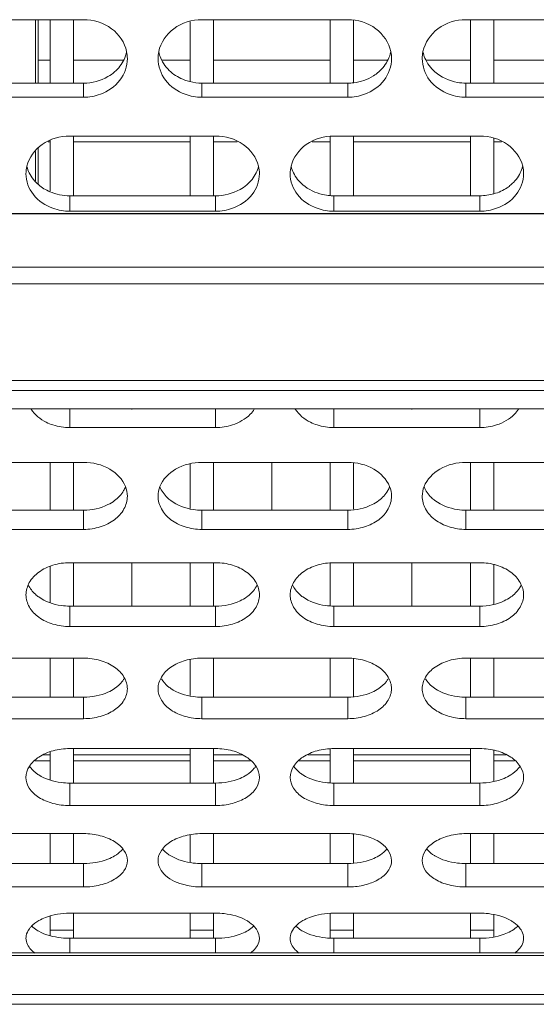
# Model space of a CAD drawing. Units: millimetres. Extents: x 54911 to 57129, y 2753 to 4264.
# Drawn here: x 55949 to 55967, y 3182 to 3216 of the extents above; entities that cross this region are included whole.
import ezdxf

# ---------------------------------------------------------------- set-up
doc = ezdxf.new("R2010")
doc.units = ezdxf.units.MM
doc.layers.add('细实线', color=7, linetype='Continuous', lineweight=13)

msp = doc.modelspace()

# ---------------------------------------------------------------- linework, layer by layer
at = {"layer": '细实线'}
for p, q in [((55946.298, 3215.865), (55951.298, 3215.865)), ((55949.649, 3213.693), (55949.649, 3215.865)), ((55949.738, 3213.693), (55949.738, 3215.865)), ((55950.149, 3215.865), (55950.149, 3213.693)), ((55950.949, 3215.865), (55950.949, 3213.693)), ((55954.949, 3215.794), (55954.949, 3213.763)), ((55955.349, 3215.865), (55960.349, 3215.865)), ((55955.749, 3215.865), (55955.749, 3213.693)), ((55959.749, 3215.865), (55959.749, 3213.693)), ((55960.549, 3215.865), (55960.549, 3213.728)), ((55964.4, 3215.865), (55969.4, 3215.865)), ((55964.549, 3215.865), (55964.549, 3213.693)), ((55965.349, 3215.865), (55965.349, 3213.693)), ((55950.149, 3214.484), (55949.738, 3214.484)), ((55952.671, 3214.484), (55950.949, 3214.484)), ((55954.949, 3214.484), (55953.976, 3214.484)), ((55959.749, 3214.484), (55955.749, 3214.484)), ((55961.722, 3214.484), (55960.549, 3214.484)), ((55964.549, 3214.484), (55963.027, 3214.484)), ((55969.349, 3214.484), (55965.349, 3214.484)), ((55951.298, 3213.693), (55946.298, 3213.693)), ((55951.298, 3213.693), (55951.298, 3213.211)), ((55960.349, 3213.693), (55955.349, 3213.693)), ((55955.349, 3213.693), (55955.349, 3213.211)), ((55960.349, 3213.693), (55960.349, 3213.211)), ((55969.4, 3213.693), (55964.4, 3213.693)), ((55964.4, 3213.693), (55964.4, 3213.211)), ((55951.298, 3213.211), (55946.298, 3213.211)), ((55960.349, 3213.211), (55955.349, 3213.211)), ((55969.4, 3213.211), (55964.4, 3213.211)), ((55950.823, 3211.881), (55955.823, 3211.881)), ((55950.949, 3211.881), (55950.949, 3209.835)), ((55954.949, 3211.881), (55954.949, 3209.835)), ((55955.749, 3211.881), (55955.749, 3209.835)), ((55959.749, 3211.881), (55959.749, 3209.835)), ((55959.874, 3211.881), (55964.874, 3211.881)), ((55960.549, 3211.881), (55960.549, 3209.835)), ((55964.549, 3211.881), (55964.549, 3209.835)), ((55965.349, 3211.798), (55965.349, 3209.916)), ((55949.738, 3210.234), (55949.738, 3211.469)), ((55950.081, 3211.684), (55950.149, 3211.684)), ((55950.149, 3211.723), (55950.149, 3209.988)), ((55950.949, 3211.684), (55954.949, 3211.684)), ((55955.749, 3211.684), (55956.565, 3211.684)), ((55959.132, 3211.684), (55959.749, 3211.684)), ((55960.549, 3211.684), (55964.549, 3211.684)), ((55965.349, 3211.684), (55965.616, 3211.684)), ((55949.649, 3210.347), (55949.649, 3211.354)), ((55955.823, 3209.835), (55950.823, 3209.835)), ((55950.823, 3209.835), (55950.823, 3209.306)), ((55955.823, 3209.835), (55955.823, 3209.306)), ((55964.874, 3209.835), (55959.874, 3209.835)), ((55959.874, 3209.835), (55959.874, 3209.306)), ((55964.874, 3209.835), (55964.874, 3209.306)), ((55883.649, 3209.23), (56055.539, 3209.23)), ((55883.649, 3209.212), (56055.539, 3209.212)), ((55955.823, 3209.306), (55950.823, 3209.306)), ((55964.874, 3209.306), (55959.874, 3209.306)), ((55883.649, 3207.389), (56059.724, 3207.389)), ((55883.649, 3206.814), (56061.823, 3206.814)), ((55883.649, 3203.507), (56061.429, 3203.507)), ((55883.649, 3203.163), (56060.377, 3203.163)), ((56054.615, 3202.534), (55883.649, 3202.534)), ((56054.615, 3202.533), (55883.649, 3202.533)), ((55950.823, 3202.51), (55950.823, 3201.894)), ((55952.949, 3202.533), (55952.949, 3202.51)), ((55955.823, 3202.51), (55955.823, 3201.894)), ((55959.874, 3202.51), (55959.874, 3201.894)), ((55962.549, 3202.533), (55962.549, 3202.51)), ((55964.874, 3202.51), (55964.874, 3201.894)), ((55955.823, 3201.894), (55950.823, 3201.894)), ((55964.874, 3201.894), (55959.874, 3201.894)), ((55946.298, 3200.702), (55951.298, 3200.702)), ((55950.149, 3200.702), (55950.149, 3199.066)), ((55950.949, 3200.702), (55950.949, 3199.066)), ((55954.949, 3200.639), (55954.949, 3199.126)), ((55955.349, 3200.702), (55960.349, 3200.702)), ((55955.749, 3200.702), (55955.749, 3199.066)), ((55957.749, 3200.702), (55957.749, 3199.066)), ((55959.749, 3200.702), (55959.749, 3199.066)), ((55960.549, 3200.702), (55960.549, 3199.096)), ((55964.4, 3200.702), (55969.4, 3200.702)), ((55964.549, 3200.702), (55964.549, 3199.066)), ((55965.349, 3200.702), (55965.349, 3199.066)), ((55951.298, 3199.066), (55946.298, 3199.066)), ((55951.298, 3199.066), (55951.298, 3198.408)), ((55960.349, 3199.066), (55955.349, 3199.066)), ((55955.349, 3199.066), (55955.349, 3198.408)), ((55960.349, 3199.066), (55960.349, 3198.408)), ((55969.4, 3199.066), (55964.4, 3199.066)), ((55964.4, 3199.066), (55964.4, 3198.408)), ((55951.298, 3198.408), (55946.298, 3198.408)), ((55960.349, 3198.408), (55955.349, 3198.408)), ((55969.4, 3198.408), (55964.4, 3198.408)), ((55950.823, 3197.268), (55955.823, 3197.268)), ((55950.949, 3197.268), (55950.949, 3195.78)), ((55952.949, 3197.268), (55952.949, 3195.78)), ((55954.949, 3197.268), (55954.949, 3195.78)), ((55955.749, 3197.268), (55955.749, 3195.78)), ((55959.749, 3197.268), (55959.749, 3195.78)), ((55959.874, 3197.268), (55964.874, 3197.268)), ((55960.549, 3197.268), (55960.549, 3195.78)), ((55962.549, 3197.268), (55962.549, 3195.78)), ((55964.549, 3197.268), (55964.549, 3195.78)), ((55950.149, 3197.134), (55950.149, 3195.909)), ((55965.349, 3197.197), (55965.349, 3195.848)), ((55955.823, 3195.78), (55950.823, 3195.78)), ((55950.823, 3195.78), (55950.823, 3195.082)), ((55955.823, 3195.78), (55955.823, 3195.082)), ((55964.874, 3195.78), (55959.874, 3195.78)), ((55959.874, 3195.78), (55959.874, 3195.082)), ((55964.874, 3195.78), (55964.874, 3195.082)), ((55955.823, 3195.082), (55950.823, 3195.082)), ((55964.874, 3195.082), (55959.874, 3195.082)), ((55946.298, 3193.999), (55951.298, 3193.999)), ((55950.149, 3193.999), (55950.149, 3192.662)), ((55950.949, 3193.999), (55950.949, 3192.662)), ((55954.949, 3193.942), (55954.949, 3192.716)), ((55955.349, 3193.999), (55960.349, 3193.999)), ((55955.749, 3193.999), (55955.749, 3192.662)), ((55959.749, 3193.999), (55959.749, 3192.662)), ((55960.549, 3193.999), (55960.549, 3192.689)), ((55964.4, 3193.999), (55969.4, 3193.999)), ((55964.549, 3193.999), (55964.549, 3192.662)), ((55965.349, 3193.999), (55965.349, 3192.662)), ((55951.298, 3192.662), (55946.298, 3192.662)), ((55951.298, 3192.662), (55951.298, 3191.926)), ((55960.349, 3192.662), (55955.349, 3192.662)), ((55955.349, 3192.662), (55955.349, 3191.926)), ((55960.349, 3192.662), (55960.349, 3191.926)), ((55969.4, 3192.662), (55964.4, 3192.662)), ((55964.4, 3192.662), (55964.4, 3191.926)), ((55951.298, 3191.926), (55946.298, 3191.926)), ((55960.349, 3191.926), (55955.349, 3191.926)), ((55969.4, 3191.926), (55964.4, 3191.926)), ((55950.823, 3190.903), (55955.823, 3190.903)), ((55950.949, 3190.903), (55950.949, 3189.721)), ((55954.949, 3190.903), (55954.949, 3189.721)), ((55955.749, 3190.903), (55955.749, 3189.721)), ((55959.749, 3190.903), (55959.749, 3189.721)), ((55959.874, 3190.903), (55964.874, 3190.903)), ((55960.549, 3190.903), (55960.549, 3189.721)), ((55964.549, 3190.903), (55964.549, 3189.721)), ((55965.349, 3190.839), (55965.349, 3189.781)), ((55950.149, 3190.483), (55949.633, 3190.483)), ((55950.149, 3190.684), (55949.928, 3190.684)), ((55950.149, 3190.782), (55950.149, 3189.835)), ((55954.949, 3190.684), (55950.949, 3190.684)), ((55954.949, 3190.483), (55950.949, 3190.483)), ((55956.719, 3190.684), (55955.749, 3190.684)), ((55957.013, 3190.483), (55955.749, 3190.483)), ((55959.749, 3190.483), (55958.684, 3190.483)), ((55959.749, 3190.684), (55958.979, 3190.684)), ((55964.549, 3190.684), (55960.549, 3190.684)), ((55964.549, 3190.483), (55960.549, 3190.483)), ((55965.77, 3190.684), (55965.349, 3190.684)), ((55966.064, 3190.483), (55965.349, 3190.483)), ((55955.823, 3189.721), (55950.823, 3189.721)), ((55950.823, 3189.721), (55950.823, 3188.95)), ((55955.823, 3189.721), (55955.823, 3188.95)), ((55964.874, 3189.721), (55959.874, 3189.721)), ((55959.874, 3189.721), (55959.874, 3188.95)), ((55964.874, 3189.721), (55964.874, 3188.95)), ((55955.823, 3188.95), (55950.823, 3188.95)), ((55964.874, 3188.95), (55959.874, 3188.95)), ((55946.298, 3187.989), (55951.298, 3187.989)), ((55950.149, 3187.989), (55950.149, 3186.965)), ((55950.949, 3187.989), (55950.949, 3186.965)), ((55954.949, 3187.938), (55954.949, 3187.013)), ((55955.349, 3187.989), (55960.349, 3187.989)), ((55955.749, 3187.989), (55955.749, 3186.965)), ((55959.749, 3187.989), (55959.749, 3186.965)), ((55960.549, 3187.989), (55960.549, 3186.989)), ((55964.4, 3187.989), (55969.4, 3187.989)), ((55964.549, 3187.989), (55964.549, 3186.965)), ((55965.349, 3187.989), (55965.349, 3186.965)), ((55951.298, 3186.965), (55946.298, 3186.965)), ((55951.298, 3186.965), (55951.298, 3186.161)), ((55960.349, 3186.965), (55955.349, 3186.965)), ((55955.349, 3186.965), (55955.349, 3186.161)), ((55960.349, 3186.965), (55960.349, 3186.161)), ((55969.4, 3186.965), (55964.4, 3186.965)), ((55964.4, 3186.965), (55964.4, 3186.161)), ((55951.298, 3186.161), (55946.298, 3186.161)), ((55960.349, 3186.161), (55955.349, 3186.161)), ((55969.4, 3186.161), (55964.4, 3186.161)), ((55950.149, 3184.503), (55950.149, 3185.16)), ((55950.823, 3185.265), (55955.823, 3185.265)), ((55950.949, 3185.265), (55950.949, 3184.403)), ((55954.949, 3184.403), (55954.949, 3185.265)), ((55955.749, 3185.265), (55955.749, 3184.403)), ((55959.749, 3184.403), (55959.749, 3185.251)), ((55959.874, 3185.265), (55964.874, 3185.265)), ((55960.549, 3185.265), (55960.549, 3184.403)), ((55964.549, 3184.403), (55964.549, 3185.265)), ((55965.349, 3185.21), (55965.349, 3184.456)), ((55950.149, 3184.684), (55950.949, 3184.684)), ((55954.949, 3184.684), (55955.749, 3184.684)), ((55959.749, 3184.684), (55960.549, 3184.684)), ((55964.549, 3184.684), (55965.349, 3184.684)), ((55955.823, 3184.403), (55950.823, 3184.403)), ((55950.823, 3184.403), (55950.823, 3183.908)), ((55955.823, 3184.403), (55955.823, 3183.908)), ((55964.874, 3184.403), (55959.874, 3184.403)), ((55959.874, 3184.403), (55959.874, 3183.908)), ((55964.874, 3184.403), (55964.874, 3183.908)), ((55883.649, 3183.908), (56038.649, 3183.908)), ((55883.649, 3183.82), (56038.649, 3183.82)), ((55883.649, 3182.478), (56038.649, 3182.478)), ((55883.649, 3182.143), (56038.649, 3182.143))]:
    msp.add_line(p, q, dxfattribs=at)
for centre, radius, start, end in [((55955.049, 3215.017), 1.202, 192.2678, 202.7426), ((55964.1, 3215.017), 1.202, 192.2678, 202.7426), ((55960.348, 3215.369), 1.676, 270.0305, 277.03), ((55959.875, 3211.549), 1.714, 265.7535, 269.9878), ((55950.825, 3203.756), 1.862, 251.9908, 269.9454), ((55955.821, 3203.756), 1.862, 270.0546, 288.0092), ((55959.876, 3203.756), 1.862, 251.9908, 269.9454), ((55964.872, 3203.756), 1.862, 270.0546, 288.0092), ((55960.348, 3188.588), 2.427, 270.0146, 274.6684)]:
    msp.add_arc(centre, radius, start, end, dxfattribs=at)
for points, knots in [([(55951.298, 3215.865), (55951.634, 3215.865), (55952.306, 3215.668), (55952.708, 3215.077), (55952.772, 3214.771)], [0, 0, 0, 0, 0.518446, 1, 1, 1, 1]), ([(55953.874, 3214.771), (55953.939, 3215.077), (55954.34, 3215.668), (55955.012, 3215.865), (55955.349, 3215.865)], [0, 0, 0, 0, 0.481554, 1, 1, 1, 1]), ([(55960.349, 3215.865), (55960.685, 3215.865), (55961.357, 3215.668), (55961.759, 3215.077), (55961.823, 3214.771)], [0, 0, 0, 0, 0.518446, 1, 1, 1, 1]), ([(55962.925, 3214.771), (55962.99, 3215.077), (55963.391, 3215.668), (55964.063, 3215.865), (55964.4, 3215.865)], [0, 0, 0, 0, 0.481554, 1, 1, 1, 1]), ([(55952.798, 3214.532), (55952.798, 3214.273), (55952.602, 3213.727), (55952.131, 3213.407), (55951.872, 3213.313)], [0, 0, 0, 0, 0.484112, 1, 1, 1, 1]), ([(55954.775, 3213.313), (55954.515, 3213.407), (55954.044, 3213.727), (55953.849, 3214.273), (55953.849, 3214.532)], [0, 0, 0, 0, 0.515888, 1, 1, 1, 1]), ([(55961.849, 3214.532), (55961.849, 3214.273), (55961.653, 3213.727), (55961.182, 3213.407), (55960.922, 3213.313)], [0, 0, 0, 0, 0.484112, 1, 1, 1, 1]), ([(55963.826, 3213.313), (55963.566, 3213.407), (55963.095, 3213.727), (55962.9, 3214.273), (55962.9, 3214.532)], [0, 0, 0, 0, 0.515888, 1, 1, 1, 1]), ([(55952.362, 3214.077), (55952.292, 3214.016), (55951.979, 3213.794), (55951.586, 3213.693), (55951.298, 3213.693)], [0, 0, 0, 0, 0.244923, 1, 1, 1, 1]), ([(55954.943, 3213.743), (55954.881, 3213.758), (55954.645, 3213.83), (55954.423, 3213.956), (55954.285, 3214.077)], [0, 0, 0, 0, 0.256059, 1, 1, 1, 1]), ([(55961.413, 3214.077), (55961.355, 3214.026), (55961.1, 3213.84), (55960.789, 3213.735), (55960.553, 3213.706)], [0, 0, 0, 0, 0.244696, 1, 1, 1, 1]), ([(55964.4, 3213.693), (55964.302, 3213.693), (55963.922, 3213.727), (55963.549, 3213.89), (55963.336, 3214.077)], [0, 0, 0, 0, 0.256402, 1, 1, 1, 1]), ([(55949.356, 3210.85), (55949.428, 3211.143), (55949.841, 3211.701), (55950.493, 3211.881), (55950.823, 3211.881)], [0, 0, 0, 0, 0.477598, 1, 1, 1, 1]), ([(55955.823, 3211.881), (55956.153, 3211.881), (55956.806, 3211.701), (55957.218, 3211.143), (55957.291, 3210.85)], [0, 0, 0, 0, 0.522402, 1, 1, 1, 1]), ([(55958.407, 3210.85), (55958.479, 3211.143), (55958.892, 3211.701), (55959.544, 3211.881), (55959.874, 3211.881)], [0, 0, 0, 0, 0.477598, 1, 1, 1, 1]), ([(55964.874, 3211.881), (55965.204, 3211.881), (55965.857, 3211.701), (55966.269, 3211.143), (55966.342, 3210.85)], [0, 0, 0, 0, 0.522402, 1, 1, 1, 1]), ([(55950.249, 3209.405), (55949.992, 3209.496), (55949.523, 3209.799), (55949.323, 3210.335), (55949.323, 3210.587)], [0, 0, 0, 0, 0.52009, 1, 1, 1, 1]), ([(55957.323, 3210.587), (55957.323, 3210.335), (55957.123, 3209.799), (55956.655, 3209.496), (55956.397, 3209.405)], [0, 0, 0, 0, 0.47991, 1, 1, 1, 1]), ([(55959.3, 3209.405), (55959.043, 3209.496), (55958.574, 3209.799), (55958.374, 3210.335), (55958.374, 3210.587)], [0, 0, 0, 0, 0.52009, 1, 1, 1, 1]), ([(55966.374, 3210.587), (55966.374, 3210.335), (55966.174, 3209.799), (55965.706, 3209.496), (55965.448, 3209.405)], [0, 0, 0, 0, 0.47991, 1, 1, 1, 1]), ([(55956.887, 3210.207), (55956.817, 3210.147), (55956.502, 3209.932), (55956.111, 3209.835), (55955.823, 3209.835)], [0, 0, 0, 0, 0.24339, 1, 1, 1, 1]), ([(55959.748, 3209.839), (55959.661, 3209.846), (55959.326, 3209.896), (55959.002, 3210.044), (55958.81, 3210.207)], [0, 0, 0, 0, 0.257623, 1, 1, 1, 1]), ([(55965.938, 3210.207), (55965.897, 3210.172), (55965.721, 3210.04), (55965.515, 3209.948), (55965.355, 3209.902)], [0, 0, 0, 0, 0.24426, 1, 1, 1, 1]), ([(55950.249, 3201.985), (55950.171, 3202.011), (55949.882, 3202.126), (55949.626, 3202.335), (55949.499, 3202.525)], [0, 0, 0, 0, 0.266083, 1, 1, 1, 1]), ([(55957.147, 3202.525), (55957.106, 3202.463), (55956.909, 3202.22), (55956.623, 3202.059), (55956.397, 3201.985)], [0, 0, 0, 0, 0.237442, 1, 1, 1, 1]), ([(55959.3, 3201.985), (55959.222, 3202.011), (55958.933, 3202.126), (55958.677, 3202.335), (55958.55, 3202.525)], [0, 0, 0, 0, 0.266083, 1, 1, 1, 1]), ([(55966.198, 3202.525), (55966.157, 3202.463), (55965.96, 3202.22), (55965.674, 3202.059), (55965.448, 3201.985)], [0, 0, 0, 0, 0.237442, 1, 1, 1, 1]), ([(55951.298, 3200.702), (55951.606, 3200.702), (55952.195, 3200.57), (55952.635, 3200.124), (55952.733, 3199.875)], [0, 0, 0, 0, 0.534975, 1, 1, 1, 1]), ([(55953.913, 3199.875), (55954.011, 3200.124), (55954.451, 3200.57), (55955.04, 3200.702), (55955.349, 3200.702)], [0, 0, 0, 0, 0.465025, 1, 1, 1, 1]), ([(55960.349, 3200.702), (55960.657, 3200.702), (55961.246, 3200.57), (55961.686, 3200.124), (55961.784, 3199.875)], [0, 0, 0, 0, 0.534975, 1, 1, 1, 1]), ([(55962.964, 3199.875), (55963.062, 3200.124), (55963.502, 3200.57), (55964.091, 3200.702), (55964.4, 3200.702)], [0, 0, 0, 0, 0.465025, 1, 1, 1, 1]), ([(55952.733, 3199.865), (55952.715, 3199.821), (55952.625, 3199.64), (55952.484, 3199.488), (55952.362, 3199.396)], [0, 0, 0, 0, 0.240135, 1, 1, 1, 1]), ([(55954.285, 3199.396), (55954.242, 3199.428), (55954.09, 3199.558), (55953.969, 3199.728), (55953.914, 3199.865)], [0, 0, 0, 0, 0.263022, 1, 1, 1, 1]), ([(55961.784, 3199.865), (55961.766, 3199.821), (55961.676, 3199.64), (55961.535, 3199.488), (55961.413, 3199.396)], [0, 0, 0, 0, 0.240135, 1, 1, 1, 1]), ([(55963.336, 3199.396), (55963.293, 3199.428), (55963.141, 3199.558), (55963.02, 3199.728), (55962.965, 3199.865)], [0, 0, 0, 0, 0.263022, 1, 1, 1, 1]), ([(55952.798, 3199.546), (55952.798, 3199.395), (55952.708, 3199.078), (55952.363, 3198.701), (55951.868, 3198.465), (55951.491, 3198.408), (55951.298, 3198.408)], [0, 0, 0, 0, 0.218626, 0.456074, 0.719603, 1, 1, 1, 1]), ([(55952.362, 3199.396), (55952.291, 3199.342), (55951.968, 3199.148), (55951.583, 3199.066), (55951.298, 3199.066)], [0, 0, 0, 0, 0.238124, 1, 1, 1, 1]), ([(55955.349, 3198.408), (55955.155, 3198.408), (55954.778, 3198.465), (55954.283, 3198.701), (55953.939, 3199.078), (55953.849, 3199.395), (55953.849, 3199.546)], [0, 0, 0, 0, 0.280397, 0.543926, 0.781374, 1, 1, 1, 1]), ([(55955.349, 3199.066), (55955.251, 3199.066), (55954.878, 3199.094), (55954.506, 3199.229), (55954.285, 3199.396)], [0, 0, 0, 0, 0.260735, 1, 1, 1, 1]), ([(55961.849, 3199.546), (55961.849, 3199.395), (55961.759, 3199.078), (55961.414, 3198.701), (55960.919, 3198.465), (55960.542, 3198.408), (55960.349, 3198.408)], [0, 0, 0, 0, 0.218626, 0.456074, 0.719603, 1, 1, 1, 1]), ([(55961.413, 3199.396), (55961.341, 3199.342), (55961.019, 3199.148), (55960.634, 3199.066), (55960.349, 3199.066)], [0, 0, 0, 0, 0.238124, 1, 1, 1, 1]), ([(55964.4, 3198.408), (55964.206, 3198.408), (55963.829, 3198.465), (55963.334, 3198.701), (55962.99, 3199.078), (55962.9, 3199.395), (55962.9, 3199.546)], [0, 0, 0, 0, 0.280397, 0.543926, 0.781374, 1, 1, 1, 1]), ([(55964.4, 3199.066), (55964.302, 3199.066), (55963.929, 3199.094), (55963.557, 3199.229), (55963.336, 3199.396)], [0, 0, 0, 0, 0.260735, 1, 1, 1, 1]), ([(55949.323, 3196.166), (55949.323, 3196.311), (55949.416, 3196.619), (55949.76, 3196.982), (55950.254, 3197.213), (55950.63, 3197.268), (55950.823, 3197.268)], [0, 0, 0, 0, 0.213167, 0.449816, 0.715831, 1, 1, 1, 1]), ([(55955.823, 3197.268), (55956.016, 3197.268), (55956.392, 3197.213), (55956.886, 3196.982), (55957.23, 3196.619), (55957.323, 3196.311), (55957.323, 3196.166)], [0, 0, 0, 0, 0.284169, 0.550184, 0.786833, 1, 1, 1, 1]), ([(55958.374, 3196.166), (55958.374, 3196.311), (55958.467, 3196.619), (55958.811, 3196.982), (55959.305, 3197.213), (55959.681, 3197.268), (55959.874, 3197.268)], [0, 0, 0, 0, 0.213167, 0.449816, 0.715831, 1, 1, 1, 1]), ([(55964.874, 3197.268), (55965.067, 3197.268), (55965.443, 3197.213), (55965.937, 3196.982), (55966.281, 3196.619), (55966.374, 3196.311), (55966.374, 3196.166)], [0, 0, 0, 0, 0.284169, 0.550184, 0.786833, 1, 1, 1, 1]), ([(55949.759, 3196.094), (55949.72, 3196.122), (55949.578, 3196.237), (55949.461, 3196.385), (55949.404, 3196.507)], [0, 0, 0, 0, 0.264391, 1, 1, 1, 1]), ([(55957.243, 3196.507), (55957.224, 3196.467), (55957.134, 3196.308), (55957, 3196.175), (55956.887, 3196.094)], [0, 0, 0, 0, 0.238427, 1, 1, 1, 1]), ([(55958.81, 3196.094), (55958.771, 3196.122), (55958.629, 3196.237), (55958.512, 3196.385), (55958.455, 3196.507)], [0, 0, 0, 0, 0.264391, 1, 1, 1, 1]), ([(55966.294, 3196.507), (55966.275, 3196.467), (55966.185, 3196.308), (55966.051, 3196.175), (55965.938, 3196.094)], [0, 0, 0, 0, 0.238427, 1, 1, 1, 1]), ([(55950.823, 3195.082), (55950.63, 3195.082), (55950.255, 3195.136), (55949.761, 3195.358), (55949.416, 3195.716), (55949.323, 3196.022), (55949.323, 3196.166)], [0, 0, 0, 0, 0.285456, 0.551474, 0.786994, 1, 1, 1, 1]), ([(55950.823, 3195.78), (55950.726, 3195.78), (55950.354, 3195.807), (55949.983, 3195.934), (55949.759, 3196.094)], [0, 0, 0, 0, 0.26194, 1, 1, 1, 1]), ([(55957.323, 3196.166), (55957.323, 3196.022), (55957.231, 3195.716), (55956.885, 3195.358), (55956.391, 3195.136), (55956.016, 3195.082), (55955.823, 3195.082)], [0, 0, 0, 0, 0.213006, 0.448526, 0.714544, 1, 1, 1, 1]), ([(55956.887, 3196.094), (55956.816, 3196.043), (55956.491, 3195.856), (55956.108, 3195.78), (55955.823, 3195.78)], [0, 0, 0, 0, 0.236195, 1, 1, 1, 1]), ([(55959.874, 3195.082), (55959.681, 3195.082), (55959.306, 3195.136), (55958.812, 3195.358), (55958.467, 3195.716), (55958.374, 3196.022), (55958.374, 3196.166)], [0, 0, 0, 0, 0.285456, 0.551474, 0.786994, 1, 1, 1, 1]), ([(55959.874, 3195.78), (55959.776, 3195.78), (55959.405, 3195.807), (55959.034, 3195.934), (55958.81, 3196.094)], [0, 0, 0, 0, 0.26194, 1, 1, 1, 1]), ([(55966.374, 3196.166), (55966.374, 3196.022), (55966.282, 3195.716), (55965.936, 3195.358), (55965.442, 3195.136), (55965.067, 3195.082), (55964.874, 3195.082)], [0, 0, 0, 0, 0.213006, 0.448526, 0.714544, 1, 1, 1, 1]), ([(55965.938, 3196.094), (55965.867, 3196.043), (55965.542, 3195.856), (55965.159, 3195.78), (55964.874, 3195.78)], [0, 0, 0, 0, 0.236195, 1, 1, 1, 1]), ([(55951.298, 3193.999), (55951.491, 3193.999), (55951.865, 3193.946), (55952.356, 3193.73), (55952.702, 3193.387), (55952.798, 3193.091), (55952.798, 3192.953)], [0, 0, 0, 0, 0.289558, 0.558298, 0.792982, 1, 1, 1, 1]), ([(55953.849, 3192.953), (55953.849, 3193.091), (55953.944, 3193.387), (55954.29, 3193.73), (55954.782, 3193.946), (55955.156, 3193.999), (55955.349, 3193.999)], [0, 0, 0, 0, 0.207018, 0.441702, 0.710442, 1, 1, 1, 1]), ([(55960.349, 3193.999), (55960.542, 3193.999), (55960.916, 3193.946), (55961.407, 3193.73), (55961.753, 3193.387), (55961.849, 3193.091), (55961.849, 3192.953)], [0, 0, 0, 0, 0.289558, 0.558298, 0.792982, 1, 1, 1, 1]), ([(55962.9, 3192.953), (55962.9, 3193.091), (55962.995, 3193.387), (55963.341, 3193.73), (55963.833, 3193.946), (55964.207, 3193.999), (55964.4, 3193.999)], [0, 0, 0, 0, 0.207018, 0.441702, 0.710442, 1, 1, 1, 1]), ([(55952.683, 3193.288), (55952.664, 3193.257), (55952.576, 3193.13), (55952.459, 3193.025), (55952.362, 3192.959)], [0, 0, 0, 0, 0.237549, 1, 1, 1, 1]), ([(55954.285, 3192.959), (55954.251, 3192.982), (55954.128, 3193.074), (55954.022, 3193.192), (55953.963, 3193.288)], [0, 0, 0, 0, 0.264476, 1, 1, 1, 1]), ([(55961.734, 3193.288), (55961.715, 3193.257), (55961.627, 3193.13), (55961.51, 3193.025), (55961.413, 3192.959)], [0, 0, 0, 0, 0.237549, 1, 1, 1, 1]), ([(55963.336, 3192.959), (55963.302, 3192.982), (55963.179, 3193.074), (55963.073, 3193.192), (55963.014, 3193.288)], [0, 0, 0, 0, 0.264476, 1, 1, 1, 1]), ([(55952.362, 3192.959), (55952.29, 3192.91), (55951.962, 3192.733), (55951.582, 3192.662), (55951.298, 3192.662)], [0, 0, 0, 0, 0.234209, 1, 1, 1, 1]), ([(55952.798, 3192.953), (55952.798, 3192.816), (55952.703, 3192.522), (55952.355, 3192.185), (55951.863, 3191.977), (55951.491, 3191.926), (55951.298, 3191.926)], [0, 0, 0, 0, 0.206787, 0.440271, 0.709056, 1, 1, 1, 1]), ([(55955.349, 3191.926), (55955.156, 3191.926), (55954.783, 3191.977), (55954.291, 3192.185), (55953.944, 3192.522), (55953.849, 3192.816), (55953.849, 3192.953)], [0, 0, 0, 0, 0.290944, 0.559729, 0.793213, 1, 1, 1, 1]), ([(55955.349, 3192.662), (55955.251, 3192.662), (55954.881, 3192.687), (55954.511, 3192.806), (55954.285, 3192.959)], [0, 0, 0, 0, 0.26317, 1, 1, 1, 1]), ([(55961.413, 3192.959), (55961.341, 3192.91), (55961.013, 3192.733), (55960.633, 3192.662), (55960.349, 3192.662)], [0, 0, 0, 0, 0.234209, 1, 1, 1, 1]), ([(55961.849, 3192.953), (55961.849, 3192.816), (55961.754, 3192.522), (55961.406, 3192.185), (55960.914, 3191.977), (55960.542, 3191.926), (55960.349, 3191.926)], [0, 0, 0, 0, 0.206787, 0.440271, 0.709056, 1, 1, 1, 1]), ([(55964.4, 3191.926), (55964.207, 3191.926), (55963.834, 3191.977), (55963.342, 3192.185), (55962.995, 3192.522), (55962.9, 3192.816), (55962.9, 3192.953)], [0, 0, 0, 0, 0.290944, 0.559729, 0.793213, 1, 1, 1, 1]), ([(55964.4, 3192.662), (55964.302, 3192.662), (55963.932, 3192.687), (55963.562, 3192.806), (55963.336, 3192.959)], [0, 0, 0, 0, 0.26317, 1, 1, 1, 1]), ([(55949.323, 3189.916), (55949.323, 3190.047), (55949.422, 3190.331), (55949.769, 3190.651), (55950.259, 3190.854), (55950.63, 3190.903), (55950.823, 3190.903)], [0, 0, 0, 0, 0.200245, 0.432868, 0.70462, 1, 1, 1, 1]), ([(55955.823, 3190.903), (55956.016, 3190.903), (55956.388, 3190.854), (55956.877, 3190.651), (55957.224, 3190.331), (55957.323, 3190.047), (55957.323, 3189.916)], [0, 0, 0, 0, 0.29538, 0.567132, 0.799755, 1, 1, 1, 1]), ([(55958.374, 3189.916), (55958.374, 3190.047), (55958.473, 3190.331), (55958.82, 3190.651), (55959.31, 3190.854), (55959.681, 3190.903), (55959.874, 3190.903)], [0, 0, 0, 0, 0.200245, 0.432868, 0.70462, 1, 1, 1, 1]), ([(55964.874, 3190.903), (55965.067, 3190.903), (55965.439, 3190.854), (55965.928, 3190.651), (55966.275, 3190.331), (55966.374, 3190.047), (55966.374, 3189.916)], [0, 0, 0, 0, 0.29538, 0.567132, 0.799755, 1, 1, 1, 1]), ([(55949.759, 3190), (55949.725, 3190.022), (55949.603, 3190.108), (55949.497, 3190.218), (55949.438, 3190.31)], [0, 0, 0, 0, 0.266865, 1, 1, 1, 1]), ([(55957.209, 3190.31), (55957.19, 3190.281), (55957.101, 3190.16), (55956.984, 3190.062), (55956.887, 3190)], [0, 0, 0, 0, 0.235197, 1, 1, 1, 1]), ([(55958.81, 3190), (55958.776, 3190.022), (55958.654, 3190.108), (55958.548, 3190.218), (55958.489, 3190.31)], [0, 0, 0, 0, 0.266865, 1, 1, 1, 1]), ([(55966.26, 3190.31), (55966.241, 3190.281), (55966.152, 3190.16), (55966.035, 3190.062), (55965.938, 3190)], [0, 0, 0, 0, 0.235197, 1, 1, 1, 1]), ([(55950.823, 3188.95), (55950.63, 3188.95), (55950.26, 3188.997), (55949.77, 3189.191), (55949.421, 3189.505), (55949.323, 3189.786), (55949.323, 3189.916)], [0, 0, 0, 0, 0.296863, 0.568708, 0.80007, 1, 1, 1, 1]), ([(55950.823, 3189.721), (55950.726, 3189.721), (55950.358, 3189.745), (55949.988, 3189.854), (55949.759, 3190)], [0, 0, 0, 0, 0.26441, 1, 1, 1, 1]), ([(55956.887, 3190), (55956.815, 3189.954), (55956.484, 3189.786), (55956.107, 3189.721), (55955.823, 3189.721)], [0, 0, 0, 0, 0.232186, 1, 1, 1, 1]), ([(55957.323, 3189.916), (55957.323, 3189.786), (55957.225, 3189.505), (55956.876, 3189.191), (55956.386, 3188.997), (55956.016, 3188.95), (55955.823, 3188.95)], [0, 0, 0, 0, 0.19993, 0.431292, 0.703137, 1, 1, 1, 1]), ([(55959.874, 3188.95), (55959.681, 3188.95), (55959.311, 3188.997), (55958.821, 3189.191), (55958.472, 3189.505), (55958.374, 3189.786), (55958.374, 3189.916)], [0, 0, 0, 0, 0.296863, 0.568708, 0.80007, 1, 1, 1, 1]), ([(55959.874, 3189.721), (55959.777, 3189.721), (55959.409, 3189.745), (55959.039, 3189.854), (55958.81, 3190)], [0, 0, 0, 0, 0.26441, 1, 1, 1, 1]), ([(55965.938, 3190), (55965.866, 3189.954), (55965.535, 3189.786), (55965.158, 3189.721), (55964.874, 3189.721)], [0, 0, 0, 0, 0.232186, 1, 1, 1, 1]), ([(55966.374, 3189.916), (55966.374, 3189.786), (55966.276, 3189.505), (55965.927, 3189.191), (55965.437, 3188.997), (55965.067, 3188.95), (55964.874, 3188.95)], [0, 0, 0, 0, 0.19993, 0.431292, 0.703137, 1, 1, 1, 1]), ([(55951.298, 3187.989), (55951.49, 3187.989), (55951.86, 3187.943), (55952.347, 3187.755), (55952.695, 3187.458), (55952.798, 3187.188), (55952.798, 3187.064)], [0, 0, 0, 0, 0.301633, 0.576697, 0.807187, 1, 1, 1, 1]), ([(55953.849, 3187.064), (55953.849, 3187.188), (55953.951, 3187.458), (55954.299, 3187.755), (55954.786, 3187.943), (55955.156, 3187.989), (55955.349, 3187.989)], [0, 0, 0, 0, 0.192813, 0.423303, 0.698367, 1, 1, 1, 1]), ([(55960.349, 3187.989), (55960.541, 3187.989), (55960.911, 3187.943), (55961.398, 3187.755), (55961.746, 3187.458), (55961.849, 3187.188), (55961.849, 3187.064)], [0, 0, 0, 0, 0.301633, 0.576697, 0.807187, 1, 1, 1, 1]), ([(55962.9, 3187.064), (55962.9, 3187.188), (55963.002, 3187.458), (55963.35, 3187.755), (55963.837, 3187.943), (55964.207, 3187.989), (55964.4, 3187.989)], [0, 0, 0, 0, 0.192813, 0.423303, 0.698367, 1, 1, 1, 1]), ([(55952.642, 3187.461), (55952.624, 3187.439), (55952.541, 3187.349), (55952.442, 3187.274), (55952.362, 3187.226)], [0, 0, 0, 0, 0.235316, 1, 1, 1, 1]), ([(55954.285, 3187.226), (55954.257, 3187.243), (55954.154, 3187.309), (55954.061, 3187.392), (55954.005, 3187.461)], [0, 0, 0, 0, 0.265963, 1, 1, 1, 1]), ([(55961.693, 3187.461), (55961.675, 3187.439), (55961.592, 3187.349), (55961.493, 3187.274), (55961.413, 3187.226)], [0, 0, 0, 0, 0.235316, 1, 1, 1, 1]), ([(55963.336, 3187.226), (55963.308, 3187.243), (55963.205, 3187.309), (55963.112, 3187.392), (55963.055, 3187.461)], [0, 0, 0, 0, 0.265963, 1, 1, 1, 1]), ([(55952.362, 3187.226), (55952.289, 3187.183), (55951.956, 3187.025), (55951.581, 3186.965), (55951.298, 3186.965)], [0, 0, 0, 0, 0.230151, 1, 1, 1, 1]), ([(55955.349, 3186.965), (55955.251, 3186.965), (55954.885, 3186.988), (55954.516, 3187.088), (55954.285, 3187.226)], [0, 0, 0, 0, 0.265647, 1, 1, 1, 1]), ([(55961.413, 3187.226), (55961.34, 3187.183), (55961.007, 3187.025), (55960.632, 3186.965), (55960.349, 3186.965)], [0, 0, 0, 0, 0.230151, 1, 1, 1, 1]), ([(55964.4, 3186.965), (55964.302, 3186.965), (55963.936, 3186.988), (55963.567, 3187.088), (55963.336, 3187.226)], [0, 0, 0, 0, 0.265647, 1, 1, 1, 1]), ([(55952.798, 3187.064), (55952.798, 3186.942), (55952.696, 3186.674), (55952.346, 3186.384), (55951.859, 3186.205), (55951.49, 3186.161), (55951.298, 3186.161)], [0, 0, 0, 0, 0.192401, 0.42158, 0.696792, 1, 1, 1, 1]), ([(55954.775, 3186.23), (55954.532, 3186.29), (55954.109, 3186.452), (55953.849, 3186.876), (55953.849, 3187.064)], [0, 0, 0, 0, 0.570292, 1, 1, 1, 1]), ([(55961.849, 3187.064), (55961.849, 3186.953), (55961.765, 3186.71), (55961.469, 3186.432), (55961.044, 3186.244), (55960.719, 3186.184), (55960.546, 3186.169)], [0, 0, 0, 0, 0.195541, 0.423761, 0.695529, 1, 1, 1, 1]), ([(55964.4, 3186.161), (55964.207, 3186.161), (55963.839, 3186.205), (55963.352, 3186.384), (55963.001, 3186.674), (55962.9, 3186.942), (55962.9, 3187.064)], [0, 0, 0, 0, 0.303208, 0.57842, 0.807599, 1, 1, 1, 1]), ([(55949.763, 3185.011), (55949.835, 3185.053), (55950.169, 3185.206), (55950.541, 3185.265), (55950.823, 3185.265)], [0, 0, 0, 0, 0.228977, 1, 1, 1, 1]), ([(55955.823, 3185.265), (55955.921, 3185.265), (55956.285, 3185.243), (55956.652, 3185.145), (55956.884, 3185.011)], [0, 0, 0, 0, 0.26638, 1, 1, 1, 1]), ([(55958.813, 3185.011), (55958.886, 3185.053), (55959.22, 3185.206), (55959.592, 3185.265), (55959.874, 3185.265)], [0, 0, 0, 0, 0.228977, 1, 1, 1, 1]), ([(55964.874, 3185.265), (55964.972, 3185.265), (55965.336, 3185.243), (55965.702, 3185.145), (55965.935, 3185.011)], [0, 0, 0, 0, 0.26638, 1, 1, 1, 1]), ([(55949.439, 3184.732), (55949.458, 3184.758), (55949.55, 3184.869), (55949.667, 3184.956), (55949.763, 3185.011)], [0, 0, 0, 0, 0.230003, 1, 1, 1, 1]), ([(55949.759, 3184.645), (55949.737, 3184.658), (55949.653, 3184.707), (55949.575, 3184.767), (55949.524, 3184.816)], [0, 0, 0, 0, 0.264443, 1, 1, 1, 1]), ([(55956.884, 3185.011), (55956.918, 3184.992), (55957.038, 3184.915), (55957.146, 3184.816), (55957.207, 3184.732)], [0, 0, 0, 0, 0.271864, 1, 1, 1, 1]), ([(55957.123, 3184.816), (55957.106, 3184.8), (55957.034, 3184.736), (55956.952, 3184.681), (55956.887, 3184.645)], [0, 0, 0, 0, 0.236265, 1, 1, 1, 1]), ([(55958.49, 3184.732), (55958.509, 3184.758), (55958.601, 3184.869), (55958.718, 3184.956), (55958.813, 3185.011)], [0, 0, 0, 0, 0.230003, 1, 1, 1, 1]), ([(55958.81, 3184.645), (55958.788, 3184.658), (55958.704, 3184.707), (55958.626, 3184.767), (55958.575, 3184.816)], [0, 0, 0, 0, 0.264443, 1, 1, 1, 1]), ([(55965.935, 3185.011), (55965.969, 3184.992), (55966.089, 3184.915), (55966.197, 3184.816), (55966.258, 3184.732)], [0, 0, 0, 0, 0.271864, 1, 1, 1, 1]), ([(55966.174, 3184.816), (55966.157, 3184.8), (55966.085, 3184.736), (55966.003, 3184.681), (55965.938, 3184.645)], [0, 0, 0, 0, 0.236265, 1, 1, 1, 1]), ([(55949.323, 3184.406), (55949.323, 3184.434), (55949.334, 3184.55), (55949.387, 3184.66), (55949.439, 3184.732)], [0, 0, 0, 0, 0.238824, 1, 1, 1, 1]), ([(55950.823, 3184.403), (55950.726, 3184.403), (55950.361, 3184.424), (55949.994, 3184.516), (55949.759, 3184.645)], [0, 0, 0, 0, 0.266864, 1, 1, 1, 1]), ([(55956.887, 3184.645), (55956.814, 3184.605), (55956.478, 3184.458), (55956.106, 3184.403), (55955.823, 3184.403)], [0, 0, 0, 0, 0.228127, 1, 1, 1, 1]), ([(55957.207, 3184.732), (55957.226, 3184.706), (55957.288, 3184.609), (55957.323, 3184.491), (55957.323, 3184.406)], [0, 0, 0, 0, 0.267886, 1, 1, 1, 1]), ([(55958.374, 3184.406), (55958.374, 3184.434), (55958.385, 3184.55), (55958.438, 3184.66), (55958.49, 3184.732)], [0, 0, 0, 0, 0.238824, 1, 1, 1, 1]), ([(55959.874, 3184.403), (55959.777, 3184.403), (55959.412, 3184.424), (55959.045, 3184.516), (55958.81, 3184.645)], [0, 0, 0, 0, 0.266864, 1, 1, 1, 1]), ([(55965.938, 3184.645), (55965.865, 3184.605), (55965.529, 3184.458), (55965.157, 3184.403), (55964.874, 3184.403)], [0, 0, 0, 0, 0.228127, 1, 1, 1, 1]), ([(55966.258, 3184.732), (55966.277, 3184.706), (55966.339, 3184.609), (55966.374, 3184.491), (55966.374, 3184.406)], [0, 0, 0, 0, 0.267886, 1, 1, 1, 1]), ([(55949.627, 3183.899), (55949.58, 3183.933), (55949.429, 3184.063), (55949.323, 3184.263), (55949.323, 3184.406)], [0, 0, 0, 0, 0.286219, 1, 1, 1, 1]), ([(55957.323, 3184.406), (55957.323, 3184.36), (55957.292, 3184.158), (55957.145, 3183.992), (55957.02, 3183.899)], [0, 0, 0, 0, 0.227461, 1, 1, 1, 1]), ([(55958.677, 3183.899), (55958.631, 3183.933), (55958.48, 3184.063), (55958.374, 3184.263), (55958.374, 3184.406)], [0, 0, 0, 0, 0.286219, 1, 1, 1, 1]), ([(55966.374, 3184.406), (55966.374, 3184.36), (55966.343, 3184.158), (55966.196, 3183.992), (55966.071, 3183.899)], [0, 0, 0, 0, 0.227461, 1, 1, 1, 1])]:
    msp.add_open_spline(points, degree=3, knots=knots, dxfattribs=at)
for points in [[(55952.772, 3214.761), (55952.753, 3214.672), (55952.723, 3214.584), (55952.683, 3214.501)], [(55952.772, 3214.771), (55952.789, 3214.693), (55952.798, 3214.612), (55952.798, 3214.532)], [(55953.849, 3214.532), (55953.849, 3214.612), (55953.857, 3214.693), (55953.874, 3214.771)], [(55961.823, 3214.761), (55961.804, 3214.672), (55961.773, 3214.584), (55961.734, 3214.501)], [(55961.823, 3214.771), (55961.84, 3214.693), (55961.849, 3214.612), (55961.849, 3214.532)], [(55962.9, 3214.532), (55962.9, 3214.612), (55962.908, 3214.693), (55962.925, 3214.771)], [(55952.683, 3214.501), (55952.608, 3214.341), (55952.495, 3214.194), (55952.362, 3214.077)], [(55954.285, 3214.077), (55954.137, 3214.206), (55954.016, 3214.372), (55953.94, 3214.552)], [(55961.734, 3214.501), (55961.659, 3214.341), (55961.546, 3214.194), (55961.413, 3214.077)], [(55963.336, 3214.077), (55963.188, 3214.206), (55963.067, 3214.372), (55962.991, 3214.552)], [(55955.349, 3213.693), (55955.212, 3213.693), (55955.075, 3213.71), (55954.943, 3213.743)], [(55951.872, 3213.313), (55951.689, 3213.247), (55951.492, 3213.211), (55951.298, 3213.211)], [(55955.349, 3213.211), (55955.154, 3213.211), (55954.957, 3213.247), (55954.775, 3213.313)], [(55960.922, 3213.313), (55960.74, 3213.247), (55960.543, 3213.211), (55960.349, 3213.211)], [(55964.4, 3213.211), (55964.205, 3213.211), (55964.008, 3213.247), (55963.826, 3213.313)], [(55949.323, 3210.587), (55949.323, 3210.675), (55949.335, 3210.764), (55949.356, 3210.85)], [(55949.438, 3210.618), (55949.403, 3210.689), (55949.376, 3210.763), (55949.356, 3210.84)], [(55957.29, 3210.84), (55957.271, 3210.763), (55957.243, 3210.689), (55957.209, 3210.618)], [(55957.291, 3210.85), (55957.312, 3210.764), (55957.323, 3210.675), (55957.323, 3210.587)], [(55958.374, 3210.587), (55958.374, 3210.675), (55958.386, 3210.764), (55958.407, 3210.85)], [(55958.489, 3210.618), (55958.454, 3210.689), (55958.426, 3210.763), (55958.407, 3210.84)], [(55966.341, 3210.84), (55966.322, 3210.763), (55966.294, 3210.689), (55966.26, 3210.618)], [(55966.342, 3210.85), (55966.363, 3210.764), (55966.374, 3210.675), (55966.374, 3210.587)], [(55949.759, 3210.207), (55949.626, 3210.319), (55949.514, 3210.461), (55949.438, 3210.618)], [(55957.209, 3210.618), (55957.133, 3210.461), (55957.02, 3210.319), (55956.887, 3210.207)], [(55958.81, 3210.207), (55958.677, 3210.319), (55958.565, 3210.461), (55958.489, 3210.618)], [(55966.26, 3210.618), (55966.184, 3210.461), (55966.071, 3210.319), (55965.938, 3210.207)], [(55950.141, 3209.974), (55950.004, 3210.032), (55949.873, 3210.11), (55949.759, 3210.207)], [(55950.823, 3209.835), (55950.591, 3209.835), (55950.355, 3209.883), (55950.141, 3209.974)], [(55965.355, 3209.902), (55965.199, 3209.858), (55965.036, 3209.835), (55964.874, 3209.835)], [(55950.823, 3209.306), (55950.629, 3209.306), (55950.432, 3209.34), (55950.249, 3209.405)], [(55956.397, 3209.405), (55956.214, 3209.34), (55956.017, 3209.306), (55955.823, 3209.306)], [(55959.874, 3209.306), (55959.68, 3209.306), (55959.483, 3209.34), (55959.3, 3209.405)], [(55965.448, 3209.405), (55965.265, 3209.34), (55965.068, 3209.306), (55964.874, 3209.306)], [(55952.733, 3199.875), (55952.774, 3199.771), (55952.798, 3199.658), (55952.798, 3199.546)], [(55953.849, 3199.546), (55953.849, 3199.658), (55953.872, 3199.771), (55953.913, 3199.875)], [(55961.784, 3199.875), (55961.825, 3199.771), (55961.849, 3199.658), (55961.849, 3199.546)], [(55962.9, 3199.546), (55962.9, 3199.658), (55962.923, 3199.771), (55962.964, 3199.875)], [(55955.349, 3186.161), (55955.156, 3186.161), (55954.962, 3186.184), (55954.775, 3186.23)]]:
    msp.add_open_spline(points, degree=3, dxfattribs=at)

doc.saveas('drawing.dxf')
